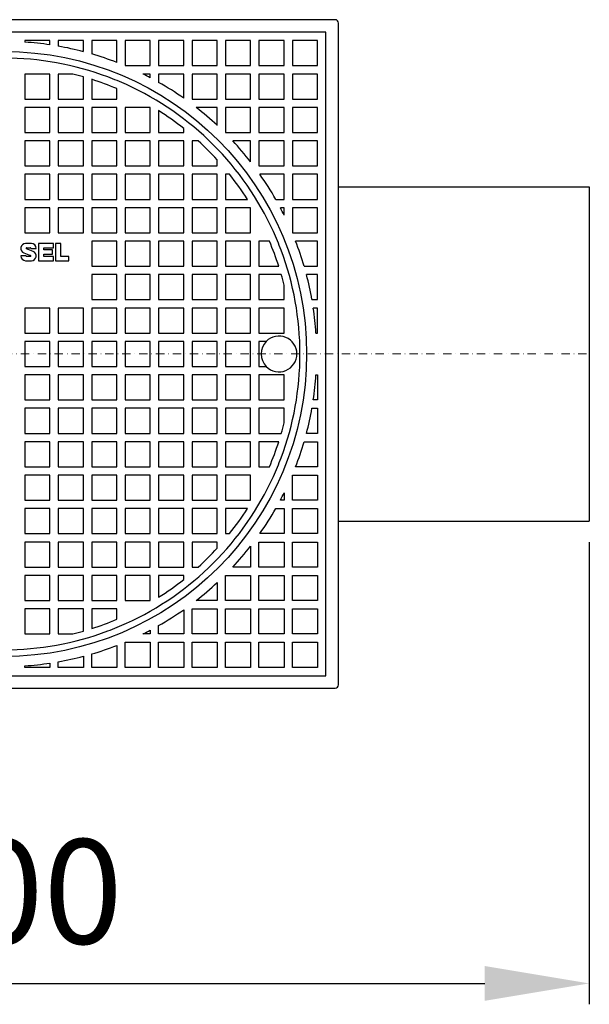
# Model space of a CAD drawing. Units: millimetres. Extents: x 15658 to 16937, y 9620 to 12637.
# Drawn here: x 16596 to 16937, y 9620 to 10209 of the extents above; entities that cross this region are included whole.
import ezdxf

# ---------------------------------------------------------------- set-up
doc = ezdxf.new("R2010")
doc.units = ezdxf.units.MM
doc.linetypes.add('STRICHPUNKT', pattern=[1, 0.5, -0.25, 0, -0.25])
doc.layers.add('Bemaßung', color=5, linetype='Continuous', lineweight=15)
doc.styles.get("Standard").update_dxf_attribs({"font": 'romans.shx', "width": 0.8})
doc.dimstyles.new('ISO-25', dxfattribs={"dimtxt": 2.5, "dimasz": 2.5, "dimexe": 1.25, "dimexo": 0.625, "dimtad": 1, "dimtxsty": 'Standard', "dimcen": 2.5, "dimadec": 0, "dimazin": 0, "dimtfac": 1, "dimtmove": 0, "dimatfit": 3, "dimfxl": 1, "dimarcsym": 0})

# ---------------------------------------------------------------- blocks, each defined once
blk = doc.blocks.new('*D11')
at = {"layer": 'Bemaßung', "color": 0, "lineweight": -2, "transparency": 16777216}
for p, q in [((16236.83, 9896.55), (16236.83, 9620)), ((16936.83, 9896.55), (16936.83, 9620)), ((16299.33, 9632.5), (16874.33, 9632.5))]:
    blk.add_line(p, q, dxfattribs=at)
at = {"layer": 'Bemaßung', "color": 0, "transparency": 16777216}
for points in [[(16299.33, 9642.92), (16299.33, 9622.08), (16236.83, 9632.5)], [(16874.33, 9642.92), (16874.33, 9622.08), (16936.83, 9632.5)]]:
    blk.add_solid(points, dxfattribs=at)
at = {"layer": 'DEFPOINTS', "color": 0, "transparency": 16777216}
for p in [(16236.83, 9909.05), (16936.83, 9909.05), (16936.83, 9632.5)]:
    blk.add_point(p, dxfattribs=at)
at = {"layer": 'Bemaßung', "color": 0, "transparency": 16777216, "insert": (16586.83, 9679.38), "char_height": 62.5, "attachment_point": 5}
blk.add_mtext('700', dxfattribs=at)
blk = doc.blocks.new('915880A-200 - ds')
for p, q in [((198, 200), (-198, 200)), ((200, -198), (200, 198)), ((192.5, 192.5), (-192.5, 192.5)), ((192.5, -192.5), (192.5, 192.5)), ((12.5, 187.5), (12.5, 186.58)), ((27.5, 187.5), (12.5, 187.5)), ((27.5, 184.97), (27.5, 187.5)), ((32.5, 187.5), (32.5, 184.15)), ((47.5, 187.5), (32.5, 187.5)), ((47.5, 180.87), (47.5, 187.5)), ((52.5, 187.5), (52.5, 179.48)), ((67.5, 187.5), (52.5, 187.5)), ((67.5, 174.39), (67.5, 187.5)), ((72.5, 187.5), (72.5, 172.5)), ((87.5, 187.5), (72.5, 187.5)), ((87.5, 172.5), (87.5, 187.5)), ((92.5, 187.5), (92.5, 172.5)), ((107.5, 187.5), (92.5, 187.5)), ((107.5, 172.5), (107.5, 187.5)), ((127.5, 187.5), (112.5, 187.5)), ((112.5, 187.5), (112.5, 172.5)), ((127.5, 172.5), (127.5, 187.5)), ((147.5, 187.5), (132.5, 187.5)), ((132.5, 187.5), (132.5, 172.5)), ((147.5, 172.5), (147.5, 187.5)), ((152.5, 187.5), (152.5, 172.5)), ((167.5, 187.5), (152.5, 187.5)), ((167.5, 172.5), (167.5, 187.5)), ((172.5, 187.5), (172.5, 172.5)), ((187.5, 187.5), (172.5, 187.5)), ((187.5, 172.5), (187.5, 187.5)), ((72.5, 172.5), (87.5, 172.5)), ((92.5, 172.5), (107.5, 172.5)), ((112.5, 172.5), (127.5, 172.5)), ((132.5, 172.5), (147.5, 172.5)), ((152.5, 172.5), (167.5, 172.5)), ((172.5, 172.5), (187.5, 172.5)), ((12.5, 167.5), (12.5, 152.5)), ((27.5, 167.5), (12.5, 167.5)), ((27.5, 152.5), (27.5, 167.5)), ((32.5, 167.5), (32.5, 152.5)), ((41.23, 167.5), (32.5, 167.5)), ((47.5, 152.5), (47.5, 165.83)), ((87.5, 167.5), (83.14, 167.5)), ((87.5, 165.27), (87.5, 167.5)), ((92.5, 167.5), (92.5, 162.52)), ((107.5, 167.5), (92.5, 167.5)), ((107.5, 153.01), (107.5, 167.5)), ((127.5, 167.5), (112.5, 167.5)), ((112.5, 167.5), (112.5, 152.5)), ((127.5, 152.5), (127.5, 167.5)), ((132.5, 167.5), (132.5, 152.5)), ((147.5, 167.5), (132.5, 167.5)), ((147.5, 152.5), (147.5, 167.5)), ((167.5, 167.5), (152.5, 167.5)), ((152.5, 167.5), (152.5, 152.5)), ((167.5, 152.5), (167.5, 167.5)), ((187.5, 167.5), (172.5, 167.5)), ((172.5, 167.5), (172.5, 152.5)), ((187.5, 152.5), (187.5, 167.5)), ((52.5, 164.32), (52.5, 152.5)), ((67.5, 152.5), (67.5, 158.75)), ((12.5, 152.5), (27.5, 152.5)), ((27.5, 147.5), (12.5, 147.5)), ((12.5, 147.5), (12.5, 132.5)), ((27.5, 132.5), (27.5, 147.5)), ((32.5, 152.5), (47.5, 152.5)), ((32.5, 147.5), (32.5, 132.5)), ((47.5, 147.5), (32.5, 147.5)), ((47.5, 132.5), (47.5, 147.5)), ((52.5, 152.5), (67.5, 152.5)), ((67.5, 147.5), (52.5, 147.5)), ((52.5, 147.5), (52.5, 132.5)), ((67.5, 132.5), (67.5, 147.5)), ((72.5, 147.5), (72.5, 132.5)), ((87.5, 147.5), (72.5, 147.5)), ((87.5, 132.5), (87.5, 147.5)), ((112.5, 152.5), (127.5, 152.5)), ((127.5, 147.5), (114.95, 147.5)), ((127.5, 136.79), (127.5, 147.5)), ((132.5, 152.5), (147.5, 152.5)), ((132.5, 147.5), (132.5, 132.5)), ((147.5, 147.5), (132.5, 147.5)), ((147.5, 132.5), (147.5, 147.5)), ((152.5, 152.5), (167.5, 152.5)), ((152.5, 147.5), (152.5, 132.5)), ((167.5, 147.5), (152.5, 147.5)), ((167.5, 132.5), (167.5, 147.5)), ((172.5, 152.5), (187.5, 152.5)), ((172.5, 147.5), (172.5, 132.5)), ((187.5, 147.5), (172.5, 147.5)), ((187.5, 132.5), (187.5, 147.5)), ((92.5, 145.6), (92.5, 132.5)), ((12.5, 132.5), (27.5, 132.5)), ((32.5, 132.5), (47.5, 132.5)), ((52.5, 132.5), (67.5, 132.5)), ((72.5, 132.5), (87.5, 132.5)), ((92.5, 132.5), (107.5, 132.5)), ((107.5, 132.5), (107.5, 134.91)), ((132.5, 132.5), (147.5, 132.5)), ((152.5, 132.5), (167.5, 132.5)), ((172.5, 132.5), (187.5, 132.5)), ((12.5, 127.5), (12.5, 112.5)), ((27.5, 127.5), (12.5, 127.5)), ((27.5, 112.5), (27.5, 127.5)), ((32.5, 127.5), (32.5, 112.5)), ((47.5, 127.5), (32.5, 127.5)), ((47.5, 112.5), (47.5, 127.5)), ((52.5, 127.5), (52.5, 112.5)), ((67.5, 127.5), (52.5, 127.5)), ((67.5, 112.5), (67.5, 127.5)), ((72.5, 127.5), (72.5, 112.5)), ((87.5, 127.5), (72.5, 127.5)), ((87.5, 112.5), (87.5, 127.5)), ((92.5, 127.5), (92.5, 112.5)), ((107.5, 127.5), (92.5, 127.5)), ((107.5, 112.5), (107.5, 127.5)), ((112.5, 127.5), (112.5, 112.5)), ((116.19, 127.5), (112.5, 127.5)), ((147.5, 127.5), (136.79, 127.5)), ((147.5, 114.95), (147.5, 127.5)), ((167.5, 127.5), (152.5, 127.5)), ((152.5, 127.5), (152.5, 112.5)), ((167.5, 112.5), (167.5, 127.5)), ((172.5, 127.5), (172.5, 112.5)), ((187.5, 127.5), (172.5, 127.5)), ((187.5, 112.5), (187.5, 127.5)), ((12.5, 112.5), (27.5, 112.5)), ((32.5, 112.5), (47.5, 112.5)), ((52.5, 112.5), (67.5, 112.5)), ((72.5, 112.5), (87.5, 112.5)), ((92.5, 112.5), (107.5, 112.5)), ((112.5, 112.5), (127.5, 112.5)), ((127.5, 112.5), (127.5, 116.19)), ((152.5, 112.5), (167.5, 112.5)), ((172.5, 112.5), (187.5, 112.5)), ((12.5, 107.5), (12.5, 92.5)), ((27.5, 107.5), (12.5, 107.5)), ((27.5, 92.5), (27.5, 107.5)), ((47.5, 107.5), (32.5, 107.5)), ((32.5, 107.5), (32.5, 92.5)), ((47.5, 92.5), (47.5, 107.5)), ((67.5, 107.5), (52.5, 107.5)), ((52.5, 107.5), (52.5, 92.5)), ((67.5, 92.5), (67.5, 107.5)), ((72.5, 107.5), (72.5, 92.5)), ((87.5, 107.5), (72.5, 107.5)), ((87.5, 92.5), (87.5, 107.5)), ((92.5, 107.5), (92.5, 92.5)), ((107.5, 107.5), (92.5, 107.5)), ((107.5, 92.5), (107.5, 107.5)), ((112.5, 107.5), (112.5, 92.5)), ((127.5, 107.5), (112.5, 107.5)), ((127.5, 92.5), (127.5, 107.5)), ((132.5, 107.5), (132.5, 92.5)), ((134.91, 107.5), (132.5, 107.5)), ((167.5, 107.5), (153.01, 107.5)), ((167.5, 92.5), (167.5, 107.5)), ((172.5, 107.5), (172.5, 92.5)), ((187.5, 107.5), (172.5, 107.5)), ((187.5, 92.5), (187.5, 107.5)), ((200, 100.05), (350, 100.05)), ((12.5, 92.5), (27.5, 92.5)), ((32.5, 92.5), (47.5, 92.5)), ((52.5, 92.5), (67.5, 92.5)), ((72.5, 92.5), (87.5, 92.5)), ((92.5, 92.5), (107.5, 92.5)), ((112.5, 92.5), (127.5, 92.5)), ((132.5, 92.5), (145.6, 92.5)), ((162.52, 92.5), (167.5, 92.5)), ((172.5, 92.5), (187.5, 92.5)), ((12.5, 87.5), (12.5, 72.5)), ((27.5, 87.5), (12.5, 87.5)), ((27.5, 72.5), (27.5, 87.5)), ((47.5, 87.5), (32.5, 87.5)), ((32.5, 87.5), (32.5, 72.5)), ((47.5, 72.5), (47.5, 87.5)), ((52.5, 87.5), (52.5, 72.5)), ((67.5, 87.5), (52.5, 87.5)), ((67.5, 72.5), (67.5, 87.5)), ((72.5, 87.5), (72.5, 72.5)), ((87.5, 87.5), (72.5, 87.5)), ((87.5, 72.5), (87.5, 87.5)), ((107.5, 87.5), (92.5, 87.5)), ((92.5, 87.5), (92.5, 72.5)), ((107.5, 72.5), (107.5, 87.5)), ((112.5, 87.5), (112.5, 72.5)), ((127.5, 87.5), (112.5, 87.5)), ((127.5, 72.5), (127.5, 87.5)), ((147.5, 87.5), (132.5, 87.5)), ((132.5, 87.5), (132.5, 72.5)), ((147.5, 72.5), (147.5, 87.5)), ((167.5, 87.5), (165.27, 87.5)), ((167.5, 83.14), (167.5, 87.5)), ((172.5, 87.5), (172.5, 72.5)), ((187.5, 87.5), (172.5, 87.5)), ((187.5, 72.5), (187.5, 87.5)), ((12.5, 72.5), (27.5, 72.5)), ((32.5, 72.5), (47.5, 72.5)), ((52.5, 72.5), (67.5, 72.5)), ((72.5, 72.5), (87.5, 72.5)), ((92.5, 72.5), (107.5, 72.5)), ((112.5, 72.5), (127.5, 72.5)), ((132.5, 72.5), (147.5, 72.5)), ((172.5, 72.5), (187.5, 72.5)), ((16.43, 66.05), (12.93, 66.05)), ((20.59, 66.05), (20.59, 55.81)), ((29.55, 66.05), (20.59, 66.05)), ((29.55, 63.49), (29.55, 66.05)), ((30.83, 66.05), (30.83, 55.81)), ((34.02, 66.05), (30.83, 66.05)), ((34.02, 58.37), (34.02, 66.05)), ((52.5, 67.5), (52.5, 52.5)), ((67.5, 67.5), (52.5, 67.5)), ((67.5, 52.5), (67.5, 67.5)), ((87.5, 67.5), (72.5, 67.5)), ((72.5, 67.5), (72.5, 52.5)), ((87.5, 52.5), (87.5, 67.5)), ((92.5, 67.5), (92.5, 52.5)), ((107.5, 67.5), (92.5, 67.5)), ((107.5, 52.5), (107.5, 67.5)), ((112.5, 67.5), (112.5, 52.5)), ((127.5, 67.5), (112.5, 67.5)), ((127.5, 52.5), (127.5, 67.5)), ((132.5, 67.5), (132.5, 52.5)), ((147.5, 67.5), (132.5, 67.5)), ((147.5, 52.5), (147.5, 67.5)), ((152.5, 67.5), (152.5, 52.5)), ((158.75, 67.5), (152.5, 67.5)), ((187.5, 67.5), (174.39, 67.5)), ((187.5, 52.5), (187.5, 67.5)), ((11.92, 60.48), (15.91, 58.99)), ((17.44, 61.39), (13.45, 62.88)), ((13.56, 63.49), (15.8, 63.49)), ((16.11, 63.18), (19.31, 63.18)), ((23.78, 63.49), (29.55, 63.49)), ((23.78, 62.21), (23.78, 63.49)), ((29.07, 62.21), (23.78, 62.21)), ((23.78, 59.65), (29.07, 59.65)), ((23.78, 58.37), (23.78, 59.65)), ((29.07, 59.65), (29.07, 62.21)), ((13.25, 58.69), (10.05, 58.69)), ((12.93, 55.81), (16.43, 55.81)), ((15.8, 58.37), (13.56, 58.37)), ((20.59, 55.81), (29.55, 55.81)), ((29.55, 58.37), (23.78, 58.37)), ((29.55, 55.81), (29.55, 58.37)), ((30.83, 55.81), (38.88, 55.81)), ((38.88, 58.37), (34.02, 58.37)), ((38.88, 55.81), (38.88, 58.37)), ((52.5, 52.5), (67.5, 52.5)), ((52.5, 47.5), (52.5, 32.5)), ((67.5, 47.5), (52.5, 47.5)), ((67.5, 32.5), (67.5, 47.5)), ((72.5, 52.5), (87.5, 52.5)), ((72.5, 47.5), (72.5, 32.5)), ((87.5, 47.5), (72.5, 47.5)), ((87.5, 32.5), (87.5, 47.5)), ((92.5, 52.5), (107.5, 52.5)), ((107.5, 47.5), (92.5, 47.5)), ((92.5, 47.5), (92.5, 32.5)), ((107.5, 32.5), (107.5, 47.5)), ((112.5, 52.5), (127.5, 52.5)), ((112.5, 47.5), (112.5, 32.5)), ((127.5, 47.5), (112.5, 47.5)), ((127.5, 32.5), (127.5, 47.5)), ((132.5, 52.5), (147.5, 52.5)), ((147.5, 47.5), (132.5, 47.5)), ((132.5, 47.5), (132.5, 32.5)), ((147.5, 32.5), (147.5, 47.5)), ((152.5, 52.5), (164.32, 52.5)), ((165.83, 47.5), (152.5, 47.5)), ((152.5, 47.5), (152.5, 32.5)), ((179.48, 52.5), (187.5, 52.5)), ((187.5, 47.5), (180.87, 47.5)), ((187.5, 32.5), (187.5, 47.5)), ((167.5, 32.5), (167.5, 41.23)), ((52.5, 32.5), (67.5, 32.5)), ((72.5, 32.5), (87.5, 32.5)), ((92.5, 32.5), (107.5, 32.5)), ((112.5, 32.5), (127.5, 32.5)), ((132.5, 32.5), (147.5, 32.5)), ((152.5, 32.5), (167.5, 32.5)), ((184.15, 32.5), (187.5, 32.5)), ((27.5, 27.5), (12.5, 27.5)), ((12.5, 27.5), (12.5, 12.5)), ((27.5, 12.5), (27.5, 27.5)), ((47.5, 27.5), (32.5, 27.5)), ((32.5, 27.5), (32.5, 12.5)), ((47.5, 12.5), (47.5, 27.5)), ((52.5, 27.5), (52.5, 12.5)), ((67.5, 27.5), (52.5, 27.5)), ((67.5, 12.5), (67.5, 27.5)), ((72.5, 27.5), (72.5, 12.5)), ((87.5, 27.5), (72.5, 27.5)), ((87.5, 12.5), (87.5, 27.5)), ((107.5, 27.5), (92.5, 27.5)), ((92.5, 27.5), (92.5, 12.5)), ((107.5, 12.5), (107.5, 27.5)), ((112.5, 27.5), (112.5, 12.5)), ((127.5, 27.5), (112.5, 27.5)), ((127.5, 12.5), (127.5, 27.5)), ((132.5, 27.5), (132.5, 12.5)), ((147.5, 27.5), (132.5, 27.5)), ((147.5, 12.5), (147.5, 27.5)), ((152.5, 27.5), (152.5, 12.5)), ((167.5, 27.5), (152.5, 27.5)), ((167.5, 12.5), (167.5, 27.5)), ((187.5, 27.5), (184.97, 27.5)), ((187.5, 12.5), (187.5, 27.5)), ((12.5, 12.5), (27.5, 12.5)), ((32.5, 12.5), (47.5, 12.5)), ((52.5, 12.5), (67.5, 12.5)), ((72.5, 12.5), (87.5, 12.5)), ((92.5, 12.5), (107.5, 12.5)), ((112.5, 12.5), (127.5, 12.5)), ((132.5, 12.5), (147.5, 12.5)), ((152.5, 12.5), (167.5, 12.5)), ((186.58, 12.5), (187.5, 12.5)), ((12.5, 7.5), (12.5, -7.5)), ((27.5, 7.5), (12.5, 7.5)), ((27.5, -7.5), (27.5, 7.5)), ((32.5, 7.5), (32.5, -7.5)), ((47.5, 7.5), (32.5, 7.5)), ((47.5, -7.5), (47.5, 7.5)), ((67.5, 7.5), (52.5, 7.5)), ((52.5, 7.5), (52.5, -7.5)), ((67.5, -7.5), (67.5, 7.5)), ((87.5, 7.5), (72.5, 7.5)), ((72.5, 7.5), (72.5, -7.5)), ((87.5, -7.5), (87.5, 7.5)), ((107.5, 7.5), (92.5, 7.5)), ((92.5, 7.5), (92.5, -7.5)), ((107.5, -7.5), (107.5, 7.5)), ((112.5, 7.5), (112.5, -7.5)), ((127.5, 7.5), (112.5, 7.5)), ((127.5, -7.5), (127.5, 7.5)), ((132.5, 7.5), (132.5, -7.5)), ((147.5, 7.5), (132.5, 7.5)), ((147.5, -7.5), (147.5, 7.5)), ((152.5, 7.5), (152.5, -7.5)), ((156.87, 7.5), (152.5, 7.5)), ((12.5, -7.5), (27.5, -7.5)), ((32.5, -7.5), (47.5, -7.5)), ((52.5, -7.5), (67.5, -7.5)), ((72.5, -7.5), (87.5, -7.5)), ((92.5, -7.5), (107.5, -7.5)), ((112.5, -7.5), (127.5, -7.5)), ((132.5, -7.5), (147.5, -7.5)), ((152.5, -7.5), (156.87, -7.5)), ((12.5, -12.5), (12.5, -27.5)), ((27.5, -12.5), (12.5, -12.5)), ((27.5, -27.5), (27.5, -12.5)), ((32.5, -12.5), (32.5, -27.5)), ((47.5, -12.5), (32.5, -12.5)), ((47.5, -27.5), (47.5, -12.5)), ((67.5, -12.5), (52.5, -12.5)), ((52.5, -12.5), (52.5, -27.5)), ((67.5, -27.5), (67.5, -12.5)), ((72.5, -12.5), (72.5, -27.5)), ((87.5, -12.5), (72.5, -12.5)), ((87.5, -27.5), (87.5, -12.5)), ((107.5, -12.5), (92.5, -12.5)), ((92.5, -12.5), (92.5, -27.5)), ((107.5, -27.5), (107.5, -12.5)), ((112.5, -12.5), (112.5, -27.5)), ((127.5, -12.5), (112.5, -12.5)), ((127.5, -27.5), (127.5, -12.5)), ((132.5, -12.5), (132.5, -27.5)), ((147.5, -12.5), (132.5, -12.5)), ((147.5, -27.5), (147.5, -12.5)), ((167.5, -12.5), (152.5, -12.5)), ((152.5, -12.5), (152.5, -27.5)), ((167.5, -27.5), (167.5, -12.5)), ((186.58, -12.5), (187.5, -12.5)), ((187.5, -12.5), (187.5, -27.5)), ((12.5, -27.5), (27.5, -27.5)), ((32.5, -27.5), (47.5, -27.5)), ((52.5, -27.5), (67.5, -27.5)), ((72.5, -27.5), (87.5, -27.5)), ((92.5, -27.5), (107.5, -27.5)), ((112.5, -27.5), (127.5, -27.5)), ((132.5, -27.5), (147.5, -27.5)), ((152.5, -27.5), (167.5, -27.5)), ((187.5, -27.5), (184.97, -27.5)), ((27.5, -32.5), (12.5, -32.5)), ((12.5, -32.5), (12.5, -47.5)), ((27.5, -47.5), (27.5, -32.5)), ((32.5, -32.5), (32.5, -47.5)), ((47.5, -32.5), (32.5, -32.5)), ((47.5, -47.5), (47.5, -32.5)), ((52.5, -32.5), (52.5, -47.5)), ((67.5, -32.5), (52.5, -32.5)), ((67.5, -47.5), (67.5, -32.5)), ((87.5, -32.5), (72.5, -32.5)), ((72.5, -32.5), (72.5, -47.5)), ((87.5, -47.5), (87.5, -32.5)), ((92.5, -32.5), (92.5, -47.5)), ((107.5, -32.5), (92.5, -32.5)), ((107.5, -47.5), (107.5, -32.5)), ((112.5, -32.5), (112.5, -47.5)), ((127.5, -32.5), (112.5, -32.5)), ((127.5, -47.5), (127.5, -32.5)), ((132.5, -32.5), (132.5, -47.5)), ((147.5, -32.5), (132.5, -32.5)), ((147.5, -47.5), (147.5, -32.5)), ((152.5, -32.5), (152.5, -47.5)), ((167.5, -32.5), (152.5, -32.5)), ((167.5, -41.23), (167.5, -32.5)), ((184.15, -32.5), (187.5, -32.5)), ((187.5, -32.5), (187.5, -47.5)), ((12.5, -47.5), (27.5, -47.5)), ((12.5, -52.5), (12.5, -67.5)), ((27.5, -52.5), (12.5, -52.5)), ((27.5, -67.5), (27.5, -52.5)), ((32.5, -47.5), (47.5, -47.5)), ((32.5, -52.5), (32.5, -67.5)), ((47.5, -52.5), (32.5, -52.5)), ((47.5, -67.5), (47.5, -52.5)), ((52.5, -47.5), (67.5, -47.5)), ((67.5, -52.5), (52.5, -52.5)), ((52.5, -52.5), (52.5, -67.5)), ((67.5, -67.5), (67.5, -52.5)), ((72.5, -47.5), (87.5, -47.5)), ((72.5, -52.5), (72.5, -67.5)), ((87.5, -52.5), (72.5, -52.5)), ((87.5, -67.5), (87.5, -52.5)), ((92.5, -47.5), (107.5, -47.5)), ((107.5, -52.5), (92.5, -52.5)), ((92.5, -52.5), (92.5, -67.5)), ((107.5, -67.5), (107.5, -52.5)), ((112.5, -47.5), (127.5, -47.5)), ((127.5, -52.5), (112.5, -52.5)), ((112.5, -52.5), (112.5, -67.5)), ((127.5, -67.5), (127.5, -52.5)), ((132.5, -47.5), (147.5, -47.5)), ((147.5, -52.5), (132.5, -52.5)), ((132.5, -52.5), (132.5, -67.5)), ((147.5, -67.5), (147.5, -52.5)), ((152.5, -47.5), (165.83, -47.5)), ((152.5, -52.5), (152.5, -67.5)), ((164.32, -52.5), (152.5, -52.5)), ((179.48, -52.5), (187.5, -52.5)), ((187.5, -47.5), (180.87, -47.5)), ((187.5, -52.5), (187.5, -67.5)), ((12.5, -67.5), (27.5, -67.5)), ((32.5, -67.5), (47.5, -67.5)), ((52.5, -67.5), (67.5, -67.5)), ((72.5, -67.5), (87.5, -67.5)), ((92.5, -67.5), (107.5, -67.5)), ((112.5, -67.5), (127.5, -67.5)), ((132.5, -67.5), (147.5, -67.5)), ((152.5, -67.5), (158.75, -67.5)), ((187.5, -67.5), (174.39, -67.5)), ((27.5, -72.5), (12.5, -72.5)), ((12.5, -72.5), (12.5, -87.5)), ((27.5, -87.5), (27.5, -72.5)), ((32.5, -72.5), (32.5, -87.5)), ((47.5, -72.5), (32.5, -72.5)), ((47.5, -87.5), (47.5, -72.5)), ((67.5, -72.5), (52.5, -72.5)), ((52.5, -72.5), (52.5, -87.5)), ((67.5, -87.5), (67.5, -72.5)), ((87.5, -72.5), (72.5, -72.5)), ((72.5, -72.5), (72.5, -87.5)), ((87.5, -87.5), (87.5, -72.5)), ((107.5, -72.5), (92.5, -72.5)), ((92.5, -72.5), (92.5, -87.5)), ((107.5, -87.5), (107.5, -72.5)), ((127.5, -72.5), (112.5, -72.5)), ((112.5, -72.5), (112.5, -87.5)), ((127.5, -87.5), (127.5, -72.5)), ((147.5, -72.5), (132.5, -72.5)), ((132.5, -72.5), (132.5, -87.5)), ((147.5, -87.5), (147.5, -72.5)), ((172.5, -87.5), (172.5, -72.5)), ((172.5, -72.5), (187.5, -72.5)), ((187.5, -72.5), (187.5, -87.5)), ((12.5, -87.5), (27.5, -87.5)), ((32.5, -87.5), (47.5, -87.5)), ((52.5, -87.5), (67.5, -87.5)), ((72.5, -87.5), (87.5, -87.5)), ((92.5, -87.5), (107.5, -87.5)), ((112.5, -87.5), (127.5, -87.5)), ((132.5, -87.5), (147.5, -87.5)), ((167.5, -87.5), (165.27, -87.5)), ((167.5, -83.14), (167.5, -87.5)), ((187.5, -87.5), (172.5, -87.5)), ((12.5, -92.5), (12.5, -107.5)), ((27.5, -92.5), (12.5, -92.5)), ((27.5, -107.5), (27.5, -92.5)), ((32.5, -92.5), (32.5, -107.5)), ((47.5, -92.5), (32.5, -92.5)), ((47.5, -107.5), (47.5, -92.5)), ((67.5, -92.5), (52.5, -92.5)), ((52.5, -92.5), (52.5, -107.5)), ((67.5, -107.5), (67.5, -92.5)), ((72.5, -92.5), (72.5, -107.5)), ((87.5, -92.5), (72.5, -92.5)), ((87.5, -107.5), (87.5, -92.5)), ((107.5, -92.5), (92.5, -92.5)), ((92.5, -92.5), (92.5, -107.5)), ((107.5, -107.5), (107.5, -92.5)), ((127.5, -92.5), (112.5, -92.5)), ((112.5, -92.5), (112.5, -107.5)), ((127.5, -107.5), (127.5, -92.5)), ((145.6, -92.5), (132.5, -92.5)), ((132.5, -92.5), (132.5, -107.5)), ((162.52, -92.5), (167.5, -92.5)), ((167.5, -92.5), (167.5, -107.5)), ((172.5, -107.5), (172.5, -92.5)), ((172.5, -92.5), (187.5, -92.5)), ((187.5, -92.5), (187.5, -107.5)), ((12.5, -107.5), (27.5, -107.5)), ((32.5, -107.5), (47.5, -107.5)), ((52.5, -107.5), (67.5, -107.5)), ((72.5, -107.5), (87.5, -107.5)), ((92.5, -107.5), (107.5, -107.5)), ((112.5, -107.5), (127.5, -107.5)), ((132.5, -107.5), (134.91, -107.5)), ((167.5, -107.5), (153.01, -107.5)), ((187.5, -107.5), (172.5, -107.5)), ((27.5, -112.5), (12.5, -112.5)), ((12.5, -112.5), (12.5, -127.5)), ((27.5, -127.5), (27.5, -112.5)), ((47.5, -112.5), (32.5, -112.5)), ((32.5, -112.5), (32.5, -127.5)), ((47.5, -127.5), (47.5, -112.5)), ((67.5, -112.5), (52.5, -112.5)), ((52.5, -112.5), (52.5, -127.5)), ((67.5, -127.5), (67.5, -112.5)), ((72.5, -112.5), (72.5, -127.5)), ((87.5, -112.5), (72.5, -112.5)), ((87.5, -127.5), (87.5, -112.5)), ((107.5, -112.5), (92.5, -112.5)), ((92.5, -112.5), (92.5, -127.5)), ((107.5, -127.5), (107.5, -112.5)), ((112.5, -112.5), (112.5, -127.5)), ((127.5, -112.5), (112.5, -112.5)), ((127.5, -116.19), (127.5, -112.5)), ((147.5, -114.95), (147.5, -127.5)), ((152.5, -127.5), (152.5, -112.5)), ((152.5, -112.5), (167.5, -112.5)), ((167.5, -112.5), (167.5, -127.5)), ((172.5, -112.5), (187.5, -112.5)), ((172.5, -127.5), (172.5, -112.5)), ((187.5, -112.5), (187.5, -127.5)), ((12.5, -127.5), (27.5, -127.5)), ((32.5, -127.5), (47.5, -127.5)), ((52.5, -127.5), (67.5, -127.5)), ((72.5, -127.5), (87.5, -127.5)), ((92.5, -127.5), (107.5, -127.5)), ((112.5, -127.5), (116.19, -127.5)), ((147.5, -127.5), (136.79, -127.5)), ((167.5, -127.5), (152.5, -127.5)), ((187.5, -127.5), (172.5, -127.5)), ((27.5, -132.5), (12.5, -132.5)), ((12.5, -132.5), (12.5, -147.5)), ((27.5, -147.5), (27.5, -132.5)), ((32.5, -132.5), (32.5, -147.5)), ((47.5, -132.5), (32.5, -132.5)), ((47.5, -147.5), (47.5, -132.5)), ((67.5, -132.5), (52.5, -132.5)), ((52.5, -132.5), (52.5, -147.5)), ((67.5, -147.5), (67.5, -132.5)), ((87.5, -132.5), (72.5, -132.5)), ((72.5, -132.5), (72.5, -147.5)), ((87.5, -147.5), (87.5, -132.5)), ((107.5, -132.5), (92.5, -132.5)), ((92.5, -132.5), (92.5, -145.6)), ((107.5, -134.91), (107.5, -132.5)), ((132.5, -147.5), (132.5, -132.5)), ((132.5, -132.5), (147.5, -132.5)), ((147.5, -132.5), (147.5, -147.5)), ((152.5, -147.5), (152.5, -132.5)), ((152.5, -132.5), (167.5, -132.5)), ((167.5, -132.5), (167.5, -147.5)), ((172.5, -147.5), (172.5, -132.5)), ((172.5, -132.5), (187.5, -132.5)), ((187.5, -132.5), (187.5, -147.5)), ((127.5, -136.79), (127.5, -147.5)), ((12.5, -147.5), (27.5, -147.5)), ((27.5, -152.5), (12.5, -152.5)), ((12.5, -152.5), (12.5, -167.5)), ((27.5, -167.5), (27.5, -152.5)), ((32.5, -147.5), (47.5, -147.5)), ((47.5, -152.5), (32.5, -152.5)), ((32.5, -152.5), (32.5, -167.5)), ((47.5, -165.83), (47.5, -152.5)), ((52.5, -147.5), (67.5, -147.5)), ((67.5, -152.5), (52.5, -152.5)), ((52.5, -152.5), (52.5, -164.32)), ((67.5, -158.75), (67.5, -152.5)), ((72.5, -147.5), (87.5, -147.5)), ((107.5, -153.01), (107.5, -167.5)), ((112.5, -167.5), (112.5, -152.5)), ((112.5, -152.5), (127.5, -152.5)), ((127.5, -147.5), (114.95, -147.5)), ((127.5, -152.5), (127.5, -167.5)), ((147.5, -147.5), (132.5, -147.5)), ((132.5, -167.5), (132.5, -152.5)), ((132.5, -152.5), (147.5, -152.5)), ((147.5, -152.5), (147.5, -167.5)), ((167.5, -147.5), (152.5, -147.5)), ((152.5, -167.5), (152.5, -152.5)), ((152.5, -152.5), (167.5, -152.5)), ((167.5, -152.5), (167.5, -167.5)), ((187.5, -147.5), (172.5, -147.5)), ((172.5, -167.5), (172.5, -152.5)), ((172.5, -152.5), (187.5, -152.5)), ((187.5, -152.5), (187.5, -167.5)), ((92.5, -167.5), (92.5, -162.52)), ((12.5, -167.5), (27.5, -167.5)), ((32.5, -167.5), (41.23, -167.5)), ((87.5, -167.5), (83.14, -167.5)), ((87.5, -165.27), (87.5, -167.5)), ((107.5, -167.5), (92.5, -167.5)), ((127.5, -167.5), (112.5, -167.5)), ((147.5, -167.5), (132.5, -167.5)), ((167.5, -167.5), (152.5, -167.5)), ((187.5, -167.5), (172.5, -167.5)), ((67.5, -174.39), (67.5, -187.5)), ((72.5, -172.5), (87.5, -172.5)), ((72.5, -187.5), (72.5, -172.5)), ((87.5, -172.5), (87.5, -187.5)), ((92.5, -172.5), (107.5, -172.5)), ((92.5, -187.5), (92.5, -172.5)), ((107.5, -172.5), (107.5, -187.5)), ((112.5, -187.5), (112.5, -172.5)), ((112.5, -172.5), (127.5, -172.5)), ((127.5, -172.5), (127.5, -187.5)), ((132.5, -187.5), (132.5, -172.5)), ((132.5, -172.5), (147.5, -172.5)), ((147.5, -172.5), (147.5, -187.5)), ((152.5, -172.5), (167.5, -172.5)), ((152.5, -187.5), (152.5, -172.5)), ((167.5, -172.5), (167.5, -187.5)), ((172.5, -187.5), (172.5, -172.5)), ((172.5, -172.5), (187.5, -172.5)), ((187.5, -172.5), (187.5, -187.5)), ((47.5, -180.87), (47.5, -187.5)), ((52.5, -187.5), (52.5, -179.48)), ((12.5, -187.5), (12.5, -186.58)), ((27.5, -187.5), (12.5, -187.5)), ((27.5, -184.97), (27.5, -187.5)), ((32.5, -187.5), (32.5, -184.15)), ((47.5, -187.5), (32.5, -187.5)), ((67.5, -187.5), (52.5, -187.5)), ((87.5, -187.5), (72.5, -187.5)), ((107.5, -187.5), (92.5, -187.5)), ((127.5, -187.5), (112.5, -187.5)), ((147.5, -187.5), (132.5, -187.5)), ((167.5, -187.5), (152.5, -187.5)), ((187.5, -187.5), (172.5, -187.5)), ((-192.5, -192.5), (192.5, -192.5)), ((-198, -200), (198, -200))]:
    blk.add_line(p, q)
at = {"linetype": 'Continuous'}
for p, q in [((200, 100.05), (350, 100.05)), ((200, -100.05), (350, -100.05))]:
    blk.add_line(p, q, dxfattribs=at)
at = {"linetype": 'Continuous', "lineweight": 25}
blk.add_line((350, 100.05), (350, -100.05), dxfattribs=at)
at = {"color": 1, "linetype": 'STRICHPUNKT', "lineweight": 9, "ltscale": 10}
blk.add_line((0, 0), (350, 0), dxfattribs=at)
blk.add_circle((0, 0), 181)
for centre, radius, start, end in [((198, 198), 2, 0, 90), ((0, 0), 187, 81.54348, 86.16721), ((0, 0), 187, 75.28503, 79.99135), ((0, 0), 177, 69.4426, 110.5574), ((0, 0), 187, 68.84068, 73.69511), ((0, 0), 172.5, 74.01639, 76.17126), ((0, 0), 177, 65.5574, 69.4426), ((0, 0), 187, 62.101, 63.60131), ((0, 0), 172.5, 66.96432, 72.28107), ((0, 0), 177, 24.4426, 65.5574), ((0, 0), 187, 54.90973, 60.35317), ((0, 0), 187, 47.01411, 52.07072), ((0, 0), 172.5, 51.45066, 57.57251), ((0, 0), 172.5, 42.34261, 47.65739), ((0, 0), 187, 37.92928, 42.98589), ((0, 0), 172.5, 32.42749, 38.54934), ((0, 0), 187, 29.64683, 35.09027), ((0, 0), 187, 26.39869, 27.899), ((0, 0), 177, 20.5574, 24.4426), ((12.93, 63.18), 2.88, 90, 249.47184), ((16.43, 63.18), 2.88, 0, 90), ((0, 0), 172.5, 17.71893, 23.03568), ((0, 0), 187, 16.30489, 21.15932), ((13.56, 63.18), 0.317, 90, 249.47184), ((15.8, 63.18), 0.317, 0, 90), ((15.8, 58.69), 0.317, 270, 69.47184), ((16.43, 58.69), 2.88, 270, 69.47184), ((0, 0), 177, 339.4426, 20.5574), ((12.93, 58.69), 2.88, 180, 270), ((13.56, 58.69), 0.317, 180, 270), ((0, 0), 172.5, 13.82874, 15.98361), ((0, 0), 187, 10.00865, 14.71497), ((0, 0), 187, 3.83279, 8.45652), ((164.5, 0), 10.7, 135.49797, 224.50203), ((164.5, 0), 10.7, 224.50203, 135.49797), ((0, 0), 187, 351.54348, 356.16721), ((0, 0), 187, 345.28503, 349.99135), ((0, 0), 172.5, 344.01639, 346.17126), ((0, 0), 172.5, 336.96432, 342.28107), ((0, 0), 187, 338.84068, 343.69511), ((0, 0), 177, 335.5574, 339.4426), ((0, 0), 177, 294.4426, 335.5574), ((0, 0), 187, 332.101, 333.60131), ((0, 0), 172.5, 321.45066, 327.57251), ((0, 0), 187, 324.90973, 330.35317), ((0, 0), 172.5, 312.34261, 317.65739), ((0, 0), 187, 317.01411, 322.07072), ((0, 0), 172.5, 302.42749, 308.54934), ((0, 0), 187, 307.92928, 312.98589), ((0, 0), 187, 299.64683, 305.09027), ((0, 0), 172.5, 287.71893, 293.03568), ((0, 0), 177, 290.5574, 294.4426), ((0, 0), 177, 249.4426, 290.5574), ((0, 0), 172.5, 283.82874, 285.98361), ((0, 0), 187, 296.39869, 297.899), ((0, 0), 187, 286.30489, 291.15932), ((0, 0), 187, 280.00865, 284.71497), ((0, 0), 187, 273.83279, 278.45652), ((198, -198), 2, 270, 0)]:
    blk.add_arc(centre, radius, start, end)

msp = doc.modelspace()

# ---------------------------------------------------------------- block references
msp.add_blockref('915880A-200 - ds', (16586.83, 10009.1))

# ---------------------------------------------------------------- dimensions: what is measured, and where the dimension line sits
at = {"layer": 'Bemaßung'}
dim = msp.add_linear_dim(base=(16936.83, 9632.5), p1=(16236.83, 9909.05), p2=(16936.83, 9909.05), dimstyle='ISO-25', override={"dimscale": 25, "dimexe": 0.5, "dimexo": 0.5, "dimdec": 0, "dimtdec": 0}, dxfattribs=at)
dim.commit()
dim.dimension.update_dxf_attribs({"geometry": '*D11', "text_midpoint": (16586.83, 9679.38)})

doc.saveas('drawing.dxf')
